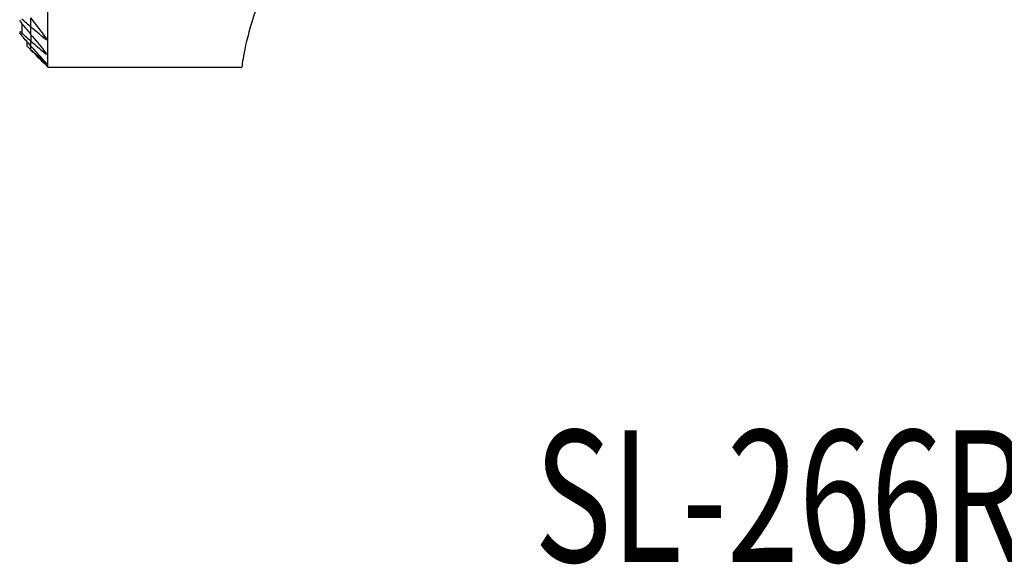
# Model space of a CAD drawing. Units: millimetres. Extents: x -16.8 to 48.2, y -25.6 to 43.7.
# Drawn here: x -0.3 to 25.9, y -25.6 to -11.1 of the extents above; entities that cross this region are included whole.
import ezdxf

# ---------------------------------------------------------------- set-up
doc = ezdxf.new("R2010")
doc.units = ezdxf.units.MM
for name, color, linetype in [('1', 4, 'CONTINUOUS'), ('SK1', 4, 'CONTINUOUS'), ('SK6', 5, 'CONTINUOUS')]:
    doc.layers.add(name, color=color, linetype=linetype)
doc.styles.add('DEFAULT', font='simplex.shx')

msp = doc.modelspace()

# ---------------------------------------------------------------- linework, layer by layer
at = {"layer": '1'}
for p, q in [((0.4512, -12.4097), (0.4512, 12.4097)), ((0, -11.3432), (0, -11.0995)), ((0, -11.548), (0, -11.3432)), ((0, -11.548), (0, -11.7159)), ((0, -11.8485), (0, -11.7159)), ((0.3463, -11.5541), (0.3463, -11.6391)), ((0, -11.947), (0, -11.8484)), ((0, -11.955), (0, -11.947)), ((0.3463, -11.9647), (0.3463, -12.0234)), ((0.3463, -12.2345), (0.3463, -12.2691)), ((0.4512, -12.4097), (5.6023, -12.4097))]:
    msp.add_line(p, q, dxfattribs=at)
for points in [[(6.0274, -10.7544), (5.7022, -11.6225), (5.6324, -12.2026), (5.6023, -12.4097)], [(0.3463, -11.5542), (0.2301, -11.4034), (0.1146, -11.2519), (0, -11.0996)], [(0.3463, -11.6391), (0.2308, -11.5405), (0.1154, -11.4419), (0, -11.3432)], [(0, -11.548), (0.1148, -11.6876), (0.2303, -11.8265), (0.3463, -11.9647)], [(0, -11.7159), (0.1153, -11.8185), (0.2308, -11.921), (0.3463, -12.0234)], [(0.3463, -12.2346), (0.2304, -12.1064), (0.115, -11.9777), (0, -11.8485)], [(0.3463, -12.2691), (0.2307, -12.1619), (0.1153, -12.0546), (0, -11.947)], [(0, -11.955), (0.1504, -12.1066), (0.3008, -12.2581), (0.4512, -12.4097)]]:
    msp.add_open_spline(points, degree=3, dxfattribs=at)
for points, knots in [([(0.3463, -11.6391), (0.3559, -11.6474), (0.3656, -11.6549), (0.3814, -11.6658), (0.388, -11.6698), (0.3991, -11.6746), (0.4036, -11.6754), (0.4092, -11.6739), (0.4107, -11.6718), (0.4117, -11.665), (0.4105, -11.6594), (0.405, -11.6439), (0.3994, -11.6329), (0.3824, -11.604), (0.3693, -11.5848), (0.352, -11.5617), (0.3492, -11.5579), (0.3463, -11.5542)], [0, 0, 0, 0, 0.1290965, 0.1290965, 0.2330929, 0.2330929, 0.3381656, 0.3381656, 0.4288322, 0.4288322, 0.5450438, 0.5450438, 0.7091735, 0.7091735, 0.9533991, 0.9533991, 1, 1, 1, 1]), ([(0.3463, -11.9647), (0.3594, -11.9804), (0.3716, -11.9958), (0.3902, -12.0211), (0.3974, -12.0317), (0.4066, -12.0475), (0.4095, -12.0536), (0.4116, -12.0615), (0.4114, -12.0641), (0.4084, -12.0663), (0.4055, -12.0661), (0.3977, -12.0629), (0.3929, -12.0601), (0.3801, -12.0515), (0.3714, -12.0447), (0.3571, -12.0328), (0.3517, -12.0282), (0.3463, -12.0234)], [0, 0, 0, 0, 0.2076752, 0.2076752, 0.3706443, 0.3706443, 0.4949972, 0.4949972, 0.5961865, 0.5961865, 0.6978795, 0.6978795, 0.7928078, 0.7928078, 0.9252768, 0.9252768, 1, 1, 1, 1]), ([(0.3463, -12.2691), (0.3578, -12.2798), (0.369, -12.2899), (0.3862, -12.3043), (0.3928, -12.3096), (0.4025, -12.3165), (0.4061, -12.3186), (0.4106, -12.32), (0.4115, -12.3194), (0.4108, -12.3155), (0.4093, -12.3124), (0.4034, -12.303), (0.3981, -12.2958), (0.3829, -12.2765), (0.3718, -12.2634), (0.3554, -12.2448), (0.3509, -12.2398), (0.3463, -12.2346)], [0, 0, 0, 0, 0.1655601, 0.1655601, 0.2873347, 0.2873347, 0.3902471, 0.3902471, 0.4935128, 0.4935128, 0.5921088, 0.5921088, 0.7323146, 0.7323146, 0.9288455, 0.9288455, 1, 1, 1, 1])]:
    msp.add_open_spline(points, degree=3, knots=knots, dxfattribs=at)
at = {"layer": 'SK1'}
for p, q in [((0, -11.3432), (0, -11.0995)), ((-0.2388, -11.2557), (-0.2388, -11.5031)), ((0, -11.548), (0, -11.3432)), ((-0.1083, -11.7262), (-0.1083, -11.8459)), ((0, -11.548), (0, -11.7159)), ((0, -11.8485), (0, -11.7159)), ((0, -11.947), (0, -11.8484)), ((0, -11.955), (0, -11.947))]:
    msp.add_line(p, q, dxfattribs=at)
for points, knots in [([(-0.2988, -11.1591), (-0.2988, -11.1633), (-0.2967, -11.1696), (-0.2888, -11.186), (-0.282, -11.1971), (-0.2641, -11.2235), (-0.2519, -11.2396), (-0.2388, -11.2558)], [0, 0, 0, 0, 0.2539577, 0.2539577, 0.5820891, 0.5820891, 1, 1, 1, 1]), ([(-0.2988, -11.4653), (-0.2988, -11.4632), (-0.2976, -11.4622), (-0.293, -11.4627), (-0.2895, -11.4641), (-0.2809, -11.4692), (-0.2758, -11.4728), (-0.2607, -11.4841), (-0.2498, -11.4933), (-0.2388, -11.5031)], [0, 0, 0, 0, 0.2129506, 0.2129506, 0.4274281, 0.4274281, 0.6400504, 0.6400504, 1, 1, 1, 1]), ([(-0.2388, -11.5788), (-0.2512, -11.5647), (-0.2628, -11.5509), (-0.2799, -11.529), (-0.2863, -11.5203), (-0.2946, -11.5074), (-0.2972, -11.5025), (-0.2986, -11.498), (-0.2988, -11.497), (-0.2988, -11.4961)], [0, 0, 0, 0, 0.3980597, 0.3980597, 0.6933237, 0.6933237, 0.9228066, 0.9228066, 1, 1, 1, 1]), ([(-0.1083, -11.8459), (-0.1002, -11.8541), (-0.0921, -11.8622), (-0.056, -11.8986), (-0.028, -11.9268), (0, -11.955)], [0, 0, 0, 0, 0.2239171, 0.2239171, 1, 1, 1, 1])]:
    msp.add_open_spline(points, degree=3, knots=knots, dxfattribs=at)
for points in [[(0, -11.3432), (-0.0796, -11.2751), (-0.1592, -11.207), (-0.2388, -11.1388)], [(-0.2388, -11.2558), (-0.1595, -11.3535), (-0.0799, -11.4509), (0, -11.548)], [(-0.2388, -11.5031), (-0.1592, -11.5741), (-0.0796, -11.6451), (0, -11.7159)], [(0, -11.8485), (-0.0798, -11.7589), (-0.1594, -11.669), (-0.2388, -11.5788)], [(0, -11.947), (-0.0361, -11.9133), (-0.0722, -11.8796), (-0.1083, -11.8459)]]:
    msp.add_open_spline(points, degree=3, dxfattribs=at)

# ---------------------------------------------------------------- texts
at = {"layer": 'SK6', "insert": (13.375, -25.5625), "char_height": 3.5, "attachment_point": 7, "line_spacing_factor": 1.084337, "style": 'DEFAULT'}
msp.add_mtext('\\W00.721;\\fsimplex.shx,bigfont.shx;SL-266RFG-252517-16 ', dxfattribs=at)

doc.saveas('drawing.dxf')
